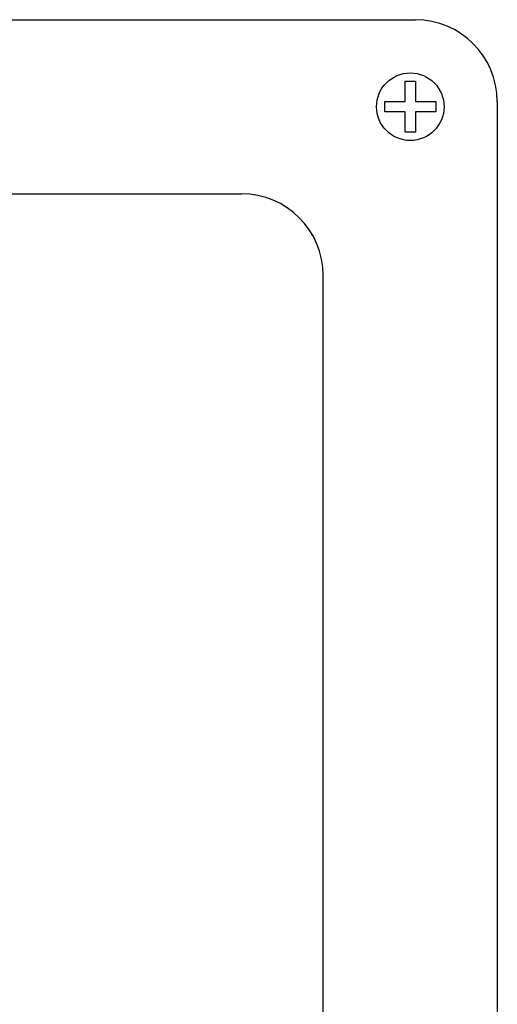
# Model space of a CAD drawing. Extents: x -399 to 3201, y -1452 to 3907.
# Drawn here: x 1883 to 1929, y 179 to 275 of the extents above; entities that cross this region are included whole.
import ezdxf

# ---------------------------------------------------------------- set-up
doc = ezdxf.new("R2010")
doc.units = 0
doc.header["$LTSCALE"] = 101.6
doc.layers.add('DATA', color=7, linetype='CONTINUOUS')

msp = doc.modelspace()

# ---------------------------------------------------------------- linework, layer by layer
at = {"layer": 'DATA', "color": 7, "linetype": 'CONTINUOUS'}
for p, q in [((1811.474, 275.482), (1921.474, 275.482)), ((1929.474, 267.482), (1929.474, 80.482)), ((1828.474, 258.482), (1904.474, 258.482)), ((1912.474, 97.482), (1912.474, 250.482))]:
    msp.add_line(p, q, dxfattribs=at)
for points in [[(1920.474, 267.482), (1920.474, 269.482), (1921.474, 269.482), (1921.474, 267.482)], [(1920.474, 266.482), (1918.474, 266.482), (1918.474, 267.482), (1920.474, 267.482)], [(1921.474, 267.482), (1923.474, 267.482), (1923.474, 266.482), (1921.474, 266.482)], [(1921.474, 266.482), (1921.474, 264.482), (1920.474, 264.482), (1920.474, 266.482)]]:
    msp.add_lwpolyline(points, dxfattribs=at)
msp.add_circle((1920.974, 266.982), 3.3, dxfattribs=at)
for centre in [(1921.474, 267.482), (1904.474, 250.482)]:
    msp.add_arc(centre, 8, 0, 90, dxfattribs=at)

doc.saveas('drawing.dxf')
